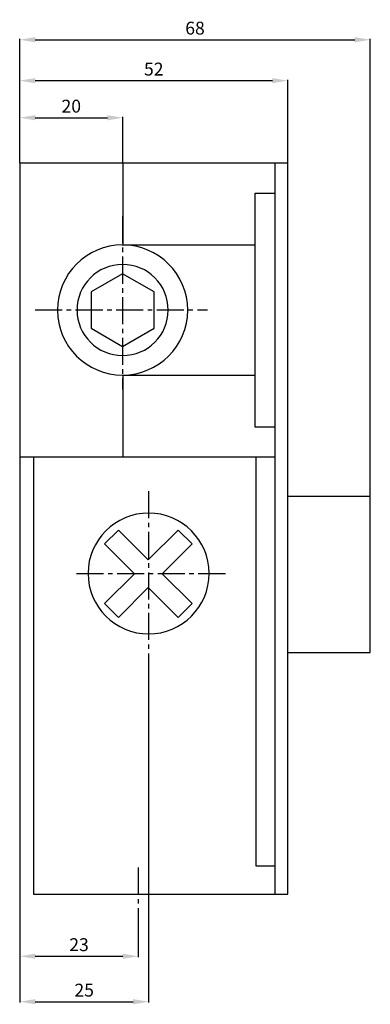
# Model space of a CAD drawing. Extents: x 0 to 68, y -16 to 175.
import ezdxf

# ---------------------------------------------------------------- set-up
doc = ezdxf.new("R2010")
doc.units = 0
doc.header["$LTSCALE"] = 7
doc.header["$MEASUREMENT"] = 0
doc.linetypes.add('AXES2', pattern=[1.125, 0.75, -0.125, 0.125, -0.125])
doc.layers.get('0').update_dxf_attribs({"linetype": 'CONTINUOUS'})
doc.layers.get('DEFPOINTS').update_dxf_attribs({"linetype": 'CONTINUOUS'})
for name, color, linetype in [('ALPHA', 255, 'CONTINUOUS'), ('AXE', 80, 'AXES2'), ('COTATION1', 2, 'CONTINUOUS')]:
    doc.layers.add(name, color=color, linetype=linetype)
doc.dimstyles.new('SC_STAND', dxfattribs={"dimtxt": 2.5, "dimasz": 3, "dimexe": 0.18, "dimexo": 0.0625, "dimgap": 1, "dimtad": 1, "dimdec": 3, "dimrnd": 0.01, "dimzin": 12, "dimtxsty": 'STANDARD', "dimcen": 0.09, "dimazin": 3, "dimtfac": 1, "dimtdec": 3, "dimtmove": 0, "dimatfit": 3, "dimtolj": 1, "dimtzin": 12})

# ---------------------------------------------------------------- blocks, each defined once
blk = doc.blocks.new('*D11')
at = {"color": 0, "linetype": 'BYBLOCK'}
for p, q in [((-0.48, 89.94), (-0.48, -7.18)), ((22.52, -0.43), (22.52, -7.18)), ((2.52, -7), (19.52, -7))]:
    blk.add_line(p, q, dxfattribs=at)
for points in [[(2.52, -6.5), (2.52, -7.5), (-0.48, -7)], [(19.52, -6.5), (19.52, -7.5), (22.52, -7)]]:
    blk.add_solid(points, dxfattribs=at)
at = {"layer": 'DEFPOINTS', "color": 0, "linetype": 'BYBLOCK'}
for p in [(-0.48, 90), (22.52, -0.37), (22.52, -7)]:
    blk.add_point(p, dxfattribs=at)
at = {"color": 0, "linetype": 'BYBLOCK', "insert": (11.02, -4.75), "char_height": 2.5, "attachment_point": 5}
blk.add_mtext('\\A1;23', dxfattribs=at)
blk = doc.blocks.new('*D12')
at = {"color": 0, "linetype": 'BYBLOCK'}
for p, q in [((-0.48, 89.94), (-0.48, -16.01)), ((24.52, 49.67), (24.52, -16.01)), ((2.52, -15.83), (21.52, -15.83))]:
    blk.add_line(p, q, dxfattribs=at)
for points in [[(2.52, -15.33), (2.52, -16.33), (-0.48, -15.83)], [(21.52, -15.33), (21.52, -16.33), (24.52, -15.83)]]:
    blk.add_solid(points, dxfattribs=at)
at = {"layer": 'DEFPOINTS', "color": 0, "linetype": 'BYBLOCK'}
for p in [(-0.48, 90), (24.52, 49.73), (24.52, -15.83)]:
    blk.add_point(p, dxfattribs=at)
at = {"color": 0, "linetype": 'BYBLOCK', "insert": (12.02, -13.58), "char_height": 2.5, "attachment_point": 5}
blk.add_mtext('\\A1;25', dxfattribs=at)
blk = doc.blocks.new('*D13')
at = {"color": 0, "linetype": 'BYBLOCK'}
for p, q in [((-0.48, 147.11), (-0.48, 171.21)), ((2.52, 171.03), (64.52, 171.03)), ((67.52, 82.38), (67.52, 171.21))]:
    blk.add_line(p, q, dxfattribs=at)
for points in [[(2.52, 171.53), (2.52, 170.53), (-0.48, 171.03)], [(64.52, 171.53), (64.52, 170.53), (67.52, 171.03)]]:
    blk.add_solid(points, dxfattribs=at)
at = {"layer": 'DEFPOINTS', "color": 0, "linetype": 'BYBLOCK'}
for p in [(67.52, 171.03), (-0.48, 147.05), (67.52, 82.31)]:
    blk.add_point(p, dxfattribs=at)
at = {"color": 0, "linetype": 'BYBLOCK', "insert": (33.52, 173.28), "char_height": 2.5, "attachment_point": 5}
blk.add_mtext('\\A1;68', dxfattribs=at)
blk = doc.blocks.new('*D14')
at = {"color": 0, "linetype": 'BYBLOCK'}
for p, q in [((-0.48, 147.11), (-0.48, 163.26)), ((2.52, 163.08), (48.52, 163.08)), ((51.52, 147.11), (51.52, 163.26))]:
    blk.add_line(p, q, dxfattribs=at)
for points in [[(2.52, 163.58), (2.52, 162.58), (-0.48, 163.08)], [(48.52, 163.58), (48.52, 162.58), (51.52, 163.08)]]:
    blk.add_solid(points, dxfattribs=at)
at = {"layer": 'DEFPOINTS', "color": 0, "linetype": 'BYBLOCK'}
for p in [(51.52, 163.08), (-0.48, 147.05), (51.52, 147.05)]:
    blk.add_point(p, dxfattribs=at)
at = {"color": 0, "linetype": 'BYBLOCK', "insert": (25.52, 165.33), "char_height": 2.5, "attachment_point": 5}
blk.add_mtext('\\A1;52', dxfattribs=at)
blk = doc.blocks.new('*D15')
at = {"color": 0, "linetype": 'BYBLOCK'}
for p, q in [((-0.48, 147.18), (-0.48, 156.06)), ((2.52, 155.88), (16.52, 155.88)), ((19.52, 147.18), (19.52, 156.06))]:
    blk.add_line(p, q, dxfattribs=at)
for points in [[(2.52, 156.38), (2.52, 155.38), (-0.48, 155.88)], [(16.52, 156.38), (16.52, 155.38), (19.52, 155.88)]]:
    blk.add_solid(points, dxfattribs=at)
at = {"layer": 'DEFPOINTS', "color": 0, "linetype": 'BYBLOCK'}
for p in [(19.52, 155.88), (-0.48, 147.11), (19.52, 147.11)]:
    blk.add_point(p, dxfattribs=at)
at = {"color": 0, "linetype": 'BYBLOCK', "insert": (9.52, 158.13), "char_height": 2.5, "attachment_point": 5}
blk.add_mtext('\\A1;20', dxfattribs=at)

msp = doc.modelspace()

# ---------------------------------------------------------------- linework, layer by layer
at = {"layer": 'ALPHA'}
for points in [[(48.9937, 147.0511), (-0.4814, 147.0511)], [(-0.4814, 147.0511), (-0.4814, 90.001)], [(19.5185, 147.0511), (19.5185, 131.1172)], [(48.9937, 147.0511), (48.9937, 5.0511)], [(51.5182, 147.0511), (48.9937, 147.0511)], [(51.5182, 5.0511), (51.5182, 147.0511)], [(45.2027, 95.795), (45.2027, 141.2568)], [(45.2027, 141.2568), (48.9937, 141.2568)], [(45.1799, 131.1172), (19.3648, 131.1172)], [(19.4709, 125.5813), (13.3566, 122.0514)], [(25.5873, 122.0638), (19.4709, 125.5813)], [(13.3566, 122.0514), (13.369, 114.9879)], [(25.5977, 115.0003), (25.5873, 122.0638)], [(13.369, 114.9879), (19.4854, 111.4705)], [(19.4854, 111.4705), (25.5977, 115.0003)], [(19.3648, 105.8484), (45.1799, 105.8484)], [(19.5185, 105.8226), (19.5185, 90.001)], [(48.9937, 95.795), (45.2027, 95.795)], [(-0.4814, 90.001), (48.9937, 90.001)], [(2.1948, 90.001), (2.1948, 5.0511)], [(45.3164, 90.001), (45.3164, 10.554)], [(67.5186, 82.3126), (51.5182, 82.3126)], [(67.5186, 51.9902), (67.5186, 82.3126)], [(18.6548, 75.7827), (15.9752, 73.1018)], [(24.4604, 69.975), (18.6548, 75.7827)], [(30.2682, 75.7827), (24.4604, 69.975)], [(32.9499, 73.1018), (30.2682, 75.7827)], [(15.9752, 73.1018), (21.7822, 67.2954)], [(27.1407, 67.2954), (32.9499, 73.1018)], [(21.7822, 67.2954), (15.9752, 61.489)], [(32.9499, 61.489), (27.1407, 67.2961)], [(27.1407, 67.2961), (27.1407, 67.2954)], [(18.6548, 58.8088), (24.4625, 64.6165)], [(24.4625, 64.6165), (30.2682, 58.8088)], [(15.9752, 61.489), (18.6548, 58.8088)], [(30.2682, 58.8088), (32.9499, 61.489)], [(51.5182, 51.9902), (67.5186, 51.9902)], [(45.3164, 10.554), (48.9937, 10.554)], [(2.1948, 5.0511), (48.9937, 5.0511)], [(48.9937, 5.0511), (51.5182, 5.0511)]]:
    msp.add_lwpolyline(points, dxfattribs=at)
for points in [[(32.111, 118.526, 1), (6.8429, 118.526, 1), (32.111, 118.526)], [(28.321, 118.526, 1), (10.6329, 118.526, 1), (28.321, 118.526)], [(36.2578, 67.3512, 1), (12.7788, 67.3512, 1), (36.2578, 67.3512)]]:
    msp.add_lwpolyline(points, format="xyb", close=True, dxfattribs=at)
at = {"layer": 'AXE'}
for points in [[(19.4771, 136.7668), (19.4771, 103.174)], [(2.4876, 118.5805), (35.913, 118.5805)], [(24.5183, 83.3237), (24.5183, 49.7309)], [(10.5299, 67.3512), (40.1615, 67.3512)], [(22.5184, 10.2401), (22.5184, -0.3718)]]:
    msp.add_lwpolyline(points, dxfattribs=at)

# ---------------------------------------------------------------- dimensions: what is measured, and where the dimension line sits
at = {"layer": 'COTATION1'}
for base, p1, p2, picture, middle in [((67.5186, 171.0321), (-0.4814, 147.0511), (67.5186, 82.3126), '*D13', (33.5186, 173.2821)), ((51.5182, 163.0804), (-0.4814, 147.0511), (51.5182, 147.0511), '*D14', (25.5184, 165.3304)), ((19.5185, 155.8809), (-0.4814, 147.1136), (19.5185, 147.1136), '*D15', (9.5185, 158.1309)), ((22.5184, -6.9982), (-0.4814, 90.001), (22.5184, -0.3718), '*D11', (11.0185, -4.7482)), ((24.5183, -15.8335), (-0.4814, 90.001), (24.5183, 49.7309), '*D12', (12.0185, -13.5835))]:
    dim = msp.add_linear_dim(base=base, p1=p1, p2=p2, dimstyle='SC_STAND', dxfattribs=at)
    dim.commit()
    dim.dimension.update_dxf_attribs({"geometry": picture, "text_midpoint": middle})

doc.saveas('drawing.dxf')
